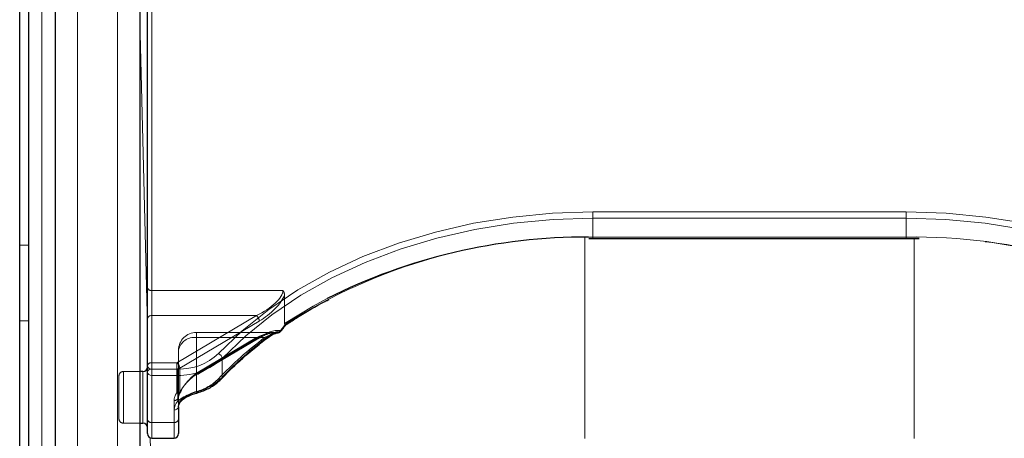
# Model space of a CAD drawing. Units: millimetres. Extents: x 0 to 210, y 0 to 297.
# Drawn here: x 57 to 63, y 254 to 256 of the extents above; entities that cross this region are included whole.
import ezdxf

# ---------------------------------------------------------------- set-up
doc = ezdxf.new("R2010")
doc.units = ezdxf.units.MM
doc.linetypes.add('HIDDEN', pattern=[1.905, 1.27, -0.635])

msp = doc.modelspace()

# ---------------------------------------------------------------- linework, layer by layer
at = {"color": 8, "linetype": 'Continuous', "lineweight": 18}
for p, q in [((57.63213, 258.77641), (57.63213, 250.11436)), ((57.43269, 249.96233), (57.43269, 258.62439)), ((57.85748, 251.97051), (57.85748, 256.92026)), ((58.04998, 256.8849), (58.04998, 254.25093)), ((57.98248, 256.21646), (57.98248, 256.21386)), ((57.98248, 256.21646), (57.9825, 256.21244)), ((57.9825, 256.21244), (57.9825, 254.23683)), ((58.02498, 254.49147), (57.9825, 256.21244)), ((60.52748, 255.13481), (62.28748, 255.13481)), ((60.52748, 255.09946), (60.52748, 255.13481)), ((60.52748, 254.99339), (60.52748, 255.09946)), ((62.28748, 255.09946), (60.52748, 255.09946)), ((62.28748, 255.09946), (62.28748, 255.13481)), ((62.28748, 254.99339), (62.28748, 255.09946)), ((60.48248, 254.99311), (60.48248, 253.85985)), ((60.52748, 254.98607), (60.52748, 254.99339)), ((60.52748, 254.99339), (62.28748, 254.99339)), ((62.28748, 254.98607), (62.28748, 254.99339)), ((62.33248, 253.85985), (62.33248, 254.98541)), ((57.35748, 254.94705), (57.30748, 254.94705)), ((57.30748, 254.52279), (57.35748, 254.52279)), ((58.44547, 254.31028), (58.44547, 254.20421)), ((57.99998, 253.94683), (57.99998, 254.23683)), ((58.04998, 254.25093), (58.04998, 254.21558)), ((58.04998, 254.25093), (58.19563, 254.25093)), ((58.19563, 254.21558), (58.04998, 254.21558)), ((58.04998, 254.21558), (58.04998, 253.95041)), ((58.19563, 254.21558), (58.19563, 254.25093)), ((58.19563, 254.06979), (58.19563, 254.21558)), ((58.17498, 253.95041), (58.17498, 254.02112)), ((57.9825, 253.94683), (57.9825, 251.87134)), ((58.04998, 253.95041), (58.17498, 253.95041)), ((58.04998, 253.95041), (58.04998, 253.86254)), ((58.17498, 253.86254), (58.17498, 253.95041)), ((58.07568, 252.43742), (58.04046, 253.86443))]:
    msp.add_line(p, q, dxfattribs=at)
at = {"color": 7, "linetype": 'Continuous', "lineweight": 25}
for p, q in [((57.50713, 258.68803), (57.50713, 250.02597)), ((57.30748, 249.96233), (57.30748, 258.62439)), ((57.35748, 258.62439), (57.35748, 249.96233)), ((58.02498, 254.23325), (58.02498, 256.86723)), ((57.98248, 256.83187), (57.98248, 251.88212)), ((60.50481, 254.98596), (60.52748, 254.98607)), ((60.52748, 254.98607), (62.28748, 254.98607)), ((62.28748, 254.98607), (62.36151, 254.98498)), ((58.8038, 254.50004), (58.80893, 254.50338)), ((57.99998, 254.23683), (57.98248, 254.23683)), ((58.02498, 253.96809), (58.02498, 254.23325)), ((58.19998, 254.0388), (58.19998, 253.96809)), ((57.98248, 253.94683), (57.99998, 253.94683)), ((58.02498, 253.88754), (58.02498, 253.96809)), ((58.19998, 253.96809), (58.19998, 253.88754)), ((58.04998, 253.86254), (58.17498, 253.86254))]:
    msp.add_line(p, q, dxfattribs=at)
at = {"color": 7, "linetype": 'HIDDEN', "lineweight": 18}
for p, q in [((58.02498, 256.76116), (58.02498, 254.71055)), ((58.04998, 254.69287), (58.04998, 256.74348)), ((60.52748, 254.99339), (60.50338, 254.99331)), ((60.52748, 254.99339), (60.52748, 254.98607)), ((62.28748, 254.99339), (60.52748, 254.99339)), ((62.36231, 254.99261), (62.28748, 254.99339)), ((62.28748, 254.99339), (62.28748, 254.98607)), ((58.02498, 254.71055), (58.02498, 254.53377)), ((58.04998, 254.55145), (58.04998, 254.69287)), ((58.78676, 254.69287), (58.04998, 254.69287)), ((58.79585, 254.66615), (58.79585, 254.50739)), ((58.04998, 254.28629), (58.04998, 254.55145)), ((58.04998, 254.55145), (58.63779, 254.55145)), ((58.63779, 254.55145), (58.19088, 254.28629)), ((58.02498, 254.53377), (58.02498, 254.26861)), ((58.20695, 254.25507), (58.65386, 254.52023)), ((58.74312, 254.457), (58.29998, 254.457)), ((58.29998, 254.42771), (58.29998, 254.457)), ((58.65386, 254.43184), (58.31605, 254.23141)), ((58.29998, 254.12405), (58.29998, 254.42771)), ((58.63779, 254.42771), (58.29998, 254.42771)), ((58.29998, 254.42771), (58.68357, 254.42771)), ((58.29998, 254.42771), (58.29998, 254.22727)), ((58.29998, 254.22727), (58.63779, 254.42771)), ((58.31273, 254.22345), (58.65054, 254.42388)), ((58.19998, 254.357), (58.19998, 254.0388)), ((58.19998, 254.09183), (58.19998, 254.357)), ((58.02498, 254.26861), (58.02498, 253.96809)), ((58.19088, 254.28629), (58.04998, 254.28629)), ((58.04998, 254.25093), (58.04998, 254.28629)), ((58.19088, 254.28629), (58.19088, 254.25093)), ((57.86498, 253.97183), (57.86498, 254.21183)), ((57.98248, 254.23683), (57.88998, 254.23683)), ((57.88998, 254.23544), (57.88998, 253.94699)), ((57.99998, 254.23683), (57.99998, 254.19436)), ((58.02498, 253.92198), (58.02498, 254.26053)), ((58.04998, 253.95041), (58.04998, 254.25093)), ((58.04998, 254.25093), (58.19088, 254.25093)), ((58.19088, 254.25093), (58.19088, 254.1173)), ((58.20695, 254.12143), (58.20695, 254.25507)), ((57.99998, 254.19436), (57.99998, 253.94683)), ((58.21049, 254.11947), (58.21088, 254.12)), ((58.17498, 254.07415), (58.17498, 253.95041)), ((58.19998, 253.96809), (58.19998, 254.09183)), ((57.88998, 253.94683), (57.98248, 253.94683)), ((58.02498, 253.96809), (58.02498, 253.88754)), ((58.04998, 253.86254), (58.04998, 253.95041)), ((58.17498, 253.95041), (58.04998, 253.95041)), ((58.17498, 253.95041), (58.17498, 253.86254)), ((58.19998, 253.88754), (58.19998, 253.96809))]:
    msp.add_line(p, q, dxfattribs=at)
at = {"color": 8, "linetype": 'Continuous', "lineweight": 18, "flags": 128}
for points in [[(58.42465, 254.33774), (58.55795, 254.46664), (58.70701, 254.58661), (58.87062, 254.69667), (59.04749, 254.79596), (59.2362, 254.88368), (59.43524, 254.95913), (59.64301, 255.0217), (59.85786, 255.07089), (60.07807, 255.10631), (60.30187, 255.12767), (60.52748, 255.13481)], [(60.52748, 255.09946), (60.30411, 255.09239), (60.08252, 255.07123), (59.86449, 255.03616), (59.65177, 254.98746), (59.44605, 254.92551), (59.24899, 254.85081), (59.06215, 254.76396), (58.88703, 254.66566), (58.72503, 254.55668), (58.57745, 254.4379), (58.44547, 254.31028)], [(62.28748, 255.13481), (62.51308, 255.12767), (62.73688, 255.10631), (62.95709, 255.07089), (63.17194, 255.0217), (63.37972, 254.95913), (63.57875, 254.88368), (63.76746, 254.79596), (63.94433, 254.69667), (64.10795, 254.58661), (64.257, 254.46664), (64.3903, 254.33774)], [(64.36948, 254.31028), (64.2375, 254.4379), (64.08992, 254.55668), (63.92793, 254.66566), (63.75281, 254.76396), (63.56597, 254.85081), (63.3689, 254.92551), (63.16318, 254.98746), (62.95046, 255.03616), (62.73244, 255.07123), (62.51085, 255.09239), (62.28748, 255.09946)], [(58.30946, 254.12537), (58.30928, 254.12224), (58.30874, 254.11985), (58.30787, 254.11831), (58.30694, 254.11772)]]:
    msp.add_lwpolyline(points, dxfattribs=at)
at = {"color": 7, "linetype": 'HIDDEN', "lineweight": 18, "flags": 128}
for points in [[(59.03466, 254.64793), (58.95608, 254.6055), (58.79585, 254.50739)], [(58.63779, 254.42771), (58.64092, 254.42541), (58.64394, 254.42387), (58.64671, 254.42316), (58.64915, 254.42331), (58.65054, 254.42388)], [(58.29998, 254.22727), (58.30311, 254.22497), (58.30613, 254.22344), (58.30891, 254.22273), (58.31134, 254.22288), (58.31273, 254.22345)]]:
    msp.add_lwpolyline(points, dxfattribs=at)
at = {"color": 7, "linetype": 'Continuous', "lineweight": 25, "flags": 128}
for points in [[(58.75684, 254.45601), (58.75957, 254.45595), (58.76109, 254.45613)], [(58.30694, 254.11772), (58.30669, 254.11766), (58.30659, 254.11765)]]:
    msp.add_lwpolyline(points, dxfattribs=at)
at = {"color": 8, "linetype": 'Continuous', "lineweight": 18}
for centre, radius, start, end in [((60.47982, 251.87005), 3.12371, 89.12583, 122.44488), ((62.33964, 251.88599), 3.10784, 57.4676, 90.96169), ((59.92636, 252.80512), 2.03728, 126.9463, 136.62688), ((58.6928, 254.43238), 0.00908, 309.96669, 5.84075), ((58.75707, 254.47392), 0.01824, 282.74597, 341.60417), ((58.77093, 254.46308), 0.00613, 22.57717, 55.85907), ((58.20664, 254.56739), 0.31665, 268.00783, 313.5105), ((58.4107, 254.30554), 0.0351, 7.76256, 66.56882), ((58.20764, 254.56081), 0.34544, 268.00783, 313.5105), ((58.04685, 254.22883), 0.02232, 81.95053, 168.57825), ((58.04685, 254.23767), 0.02232, 191.42175, 278.04947), ((58.23183, 254.41604), 0.30085, 284.95346, 315.24404), ((58.43517, 254.20374), 0.01031, 318.30683, 2.63233), ((58.2465, 254.01948), 0.07154, 135.31821, 178.68807), ((58.20424, 254.08236), 0.01524, 235.59568, 312.1178), ((58.1781, 254.04322), 0.02232, 261.95053, 348.57825), ((58.04685, 253.97251), 0.02232, 191.42175, 278.04947), ((58.1781, 253.97251), 0.02232, 261.95053, 348.57825)]:
    msp.add_arc(centre, radius, start, end, dxfattribs=at)
at = {"color": 7, "linetype": 'Continuous', "lineweight": 25}
for centre, radius, start, end in [((60.49413, 251.7371), 3.25623, 89.83726, 116.62874), ((58.75684, 254.48076), 0.025, 279.78374, 322.1927), ((57.99998, 254.26183), 0.025, 270, 0), ((58.20599, 254.0773), 0.01052, 323.6083, 2.36186), ((57.99998, 253.92183), 0.025, 0, 90), ((58.04998, 253.88754), 0.025, 180, 270), ((58.17498, 253.88754), 0.025, 270, 0)]:
    msp.add_arc(centre, radius, start, end, dxfattribs=at)
at = {"color": 7, "linetype": 'HIDDEN', "lineweight": 18}
for centre, radius, start, end in [((62.33532, 251.81231), 3.18041, 59.94263, 89.51379), ((58.04685, 254.71497), 0.02232, 191.42175, 278.04947), ((58.04685, 254.52935), 0.02232, 81.95053, 168.57825), ((58.60744, 254.51609), 0.0466, 5.10298, 49.36965), ((58.29998, 254.357), 0.1, 90, 180), ((58.64551, 254.43065), 0.00843, 306.66878, 8.13025), ((58.75367, 254.47768), 0.0219, 278.32417, 331.48135), ((58.77779, 254.4726), 0.00726, 227.79533, 260.54131), ((58.28748, 254.33932), 0.08927, 81.95053, 168.57825), ((59.92035, 252.78324), 2.05765, 126.9463, 136.62688), ((58.69284, 254.43809), 0.01392, 228.23042, 294.5554), ((58.04685, 254.26419), 0.02232, 81.95053, 168.57825), ((58.04685, 254.27303), 0.02232, 191.42175, 278.04947), ((58.16054, 254.25092), 0.0466, 5.10298, 49.36965), ((57.88998, 254.21183), 0.025, 90, 180), ((58.19127, 254.28271), 0.03178, 269.30093, 299.56458), ((58.3077, 254.23022), 0.00843, 306.66878, 8.13025), ((58.22882, 254.3905), 0.27578, 284.95346, 315.24404), ((58.43338, 254.20923), 0.01558, 235.95959, 307.54937), ((58.24447, 254.07304), 0.0695, 140.45022, 179.08471), ((58.19127, 254.14908), 0.03178, 269.30093, 299.56458), ((58.19919, 254.13183), 0.01675, 240.2302, 312.39831), ((58.25557, 254.09094), 0.0556, 140.45022, 179.08471), ((58.20845, 254.12743), 0.00619, 255.94061, 315.84822), ((58.19088, 254.13497), 0.025, 321.66079, 331.70735), ((58.20189, 254.12601), 0.01082, 326.24045, 1.77904), ((58.20972, 254.12455), 0.00348, 335.79209, 31.0871), ((58.30966, 254.12744), 0.01026, 199.29975, 252.61595), ((58.1781, 254.09625), 0.02232, 261.95053, 348.57825), ((58.2572, 254.03749), 0.05723, 135.31821, 178.68807), ((57.88998, 253.97183), 0.025, 180, 270), ((58.04685, 253.97251), 0.02232, 191.42175, 278.04947), ((58.1781, 253.97251), 0.02232, 261.95053, 348.57825)]:
    msp.add_arc(centre, radius, start, end, dxfattribs=at)
for centre, major_axis, ratio, start_param, end_param in [((58.63779, 254.62216), (0.14564, 0.08399), 0.3726593, 4.5007058, 6.0715021), ((58.65386, 254.60862), (0.14202, 0.11095), 0.4054077, 4.4056568, 5.6693354), ((60.54355, 254.24491), (2.33648, 2.06325), 0.4639963, 1.944705, 1.9590618), ((58.63779, 254.357), (0.14564, 0.08399), 0.3726593, 0.4331436, 1.3591131), ((58.65386, 254.34345), (0.14202, 0.11095), 0.4054077, 0.3380946, 1.2640641), ((58.31605, 254.14302), (0.11567, 0.10214), 0.4639963, 1.1819243, 2.2428221), ((58.29998, 254.15656), (0.0924, 0.09557), 0.4001457, 1.1783818, 2.2392796)]:
    msp.add_ellipse(centre, major_axis=major_axis, ratio=ratio, start_param=start_param, end_param=end_param, dxfattribs=at)
at = {"color": 8, "linetype": 'Continuous', "lineweight": 18}
msp.add_ellipse((60.52748, 254.25845), major_axis=(2.31295, 2.057), ratio=0.4612713, start_param=1.942158, end_param=1.9586419, dxfattribs=at)
at = {"color": 7, "linetype": 'HIDDEN', "lineweight": 18}
for points, knots in [([(58.79585, 254.66615), (58.79499, 254.67269), (58.79378, 254.68185), (58.78853, 254.69035), (58.78682, 254.69278), (58.78676, 254.69287)], [0, 0, 0, 0, 0.7061267, 0.9885586, 1, 1, 1, 1]), ([(58.79585, 254.50739), (58.79594, 254.50604), (58.7961, 254.50353), (58.79738, 254.50131), (58.79857, 254.50069), (58.79894, 254.50051)], [0, 0, 0, 0, 0.4501732, 0.832093, 1, 1, 1, 1]), ([(58.80396, 254.50088), (58.8036, 254.50043), (58.80274, 254.49935), (58.80034, 254.50008), (58.79894, 254.50051)], [0, 0, 0, 0, 0.4164233, 1, 1, 1, 1]), ([(58.65054, 254.42388), (58.65909, 254.42867), (58.68153, 254.44123), (58.71497, 254.45424), (58.73463, 254.45613), (58.74346, 254.45698)], [0, 0, 0, 0, 0.2531326, 0.6647849, 1, 1, 1, 1]), ([(58.75684, 254.45601), (58.75038, 254.45484), (58.72682, 254.45057), (58.70176, 254.43732), (58.68357, 254.42771)], [0, 0, 0, 0, 0.2741502, 1, 1, 1, 1]), ([(58.19998, 254.09183), (58.20017, 254.09508), (58.20071, 254.10411), (58.20667, 254.11347), (58.21049, 254.11947)], [0, 0, 0, 0, 0.3601529, 1, 1, 1, 1]), ([(58.29998, 254.12405), (58.28984, 254.12021), (58.26972, 254.11261), (58.2405, 254.09782), (58.22402, 254.08558), (58.21732, 254.07858), (58.2165, 254.07773)], [0, 0, 0, 0, 0.3263621, 0.6471429, 0.9572429, 1, 1, 1, 1])]:
    msp.add_open_spline(points, degree=3, knots=knots, dxfattribs=at)
at = {"color": 7, "linetype": 'Continuous', "lineweight": 25}
for points, knots in [([(58.80893, 254.50338), (58.82883, 254.51647), (58.89709, 254.56133), (58.97575, 254.60847), (59.03815, 254.63868), (59.046, 254.64248)], [0, 0, 0, 0, 0.26459972, 0.90747982, 1, 1, 1, 1]), ([(58.7766, 254.46544), (58.77907, 254.46863), (58.78823, 254.48041), (58.79746, 254.49215), (58.80419, 254.5007)], [0, 0, 0, 0, 0.27093929, 1, 1, 1, 1]), ([(58.80399, 254.50617), (58.80401, 254.50611), (58.80418, 254.50562), (58.80475, 254.50367), (58.80507, 254.50155), (58.80416, 254.501), (58.80396, 254.50088)], [0, 0, 0, 0, 0.0223406, 0.1953784, 0.8250026, 1, 1, 1, 1]), ([(58.69865, 254.42507), (58.70221, 254.4278), (58.71818, 254.44005), (58.74108, 254.45188), (58.75551, 254.45428), (58.7603, 254.45508)], [0, 0, 0, 0, 0.1604072, 0.7210234, 1, 1, 1, 1]), ([(58.44287, 254.19687), (58.46236, 254.21704), (58.51908, 254.2757), (58.60439, 254.3522), (58.67374, 254.40609), (58.69864, 254.42544)], [0, 0, 0, 0, 0.2513551, 0.7311773, 1, 1, 1, 1]), ([(58.30694, 254.11772), (58.31814, 254.12134), (58.35045, 254.13178), (58.39915, 254.1567), (58.42829, 254.18348), (58.44287, 254.19687)], [0, 0, 0, 0, 0.2095518, 0.6047042, 1, 1, 1, 1]), ([(58.21726, 254.07257), (58.22022, 254.07569), (58.22913, 254.08507), (58.25478, 254.09902), (58.28355, 254.1108), (58.30067, 254.11562), (58.30671, 254.11732)], [0, 0, 0, 0, 0.1626391, 0.4889107, 0.8196448, 1, 1, 1, 1]), ([(58.19998, 254.0388), (58.20017, 254.04205), (58.20077, 254.05237), (58.20857, 254.06308), (58.21391, 254.07041)], [0, 0, 0, 0, 0.3151343, 1, 1, 1, 1])]:
    msp.add_open_spline(points, degree=3, knots=knots, dxfattribs=at)
at = {"color": 8, "linetype": 'Continuous', "lineweight": 18}
for points, knots in [([(58.70183, 254.43331), (58.71991, 254.4452), (58.7449, 254.46165), (58.76799, 254.46675), (58.77437, 254.46816)], [0, 0, 0, 0, 0.7235213, 1, 1, 1, 1]), ([(58.19563, 254.06979), (58.19674, 254.07085), (58.20602, 254.07972), (58.22875, 254.09497), (58.26806, 254.11254), (58.2956, 254.12108), (58.30946, 254.12537)], [0, 0, 0, 0, 0.041691, 0.3486368, 0.6722483, 1, 1, 1, 1])]:
    msp.add_open_spline(points, degree=3, knots=knots, dxfattribs=at)

doc.saveas('drawing.dxf')
